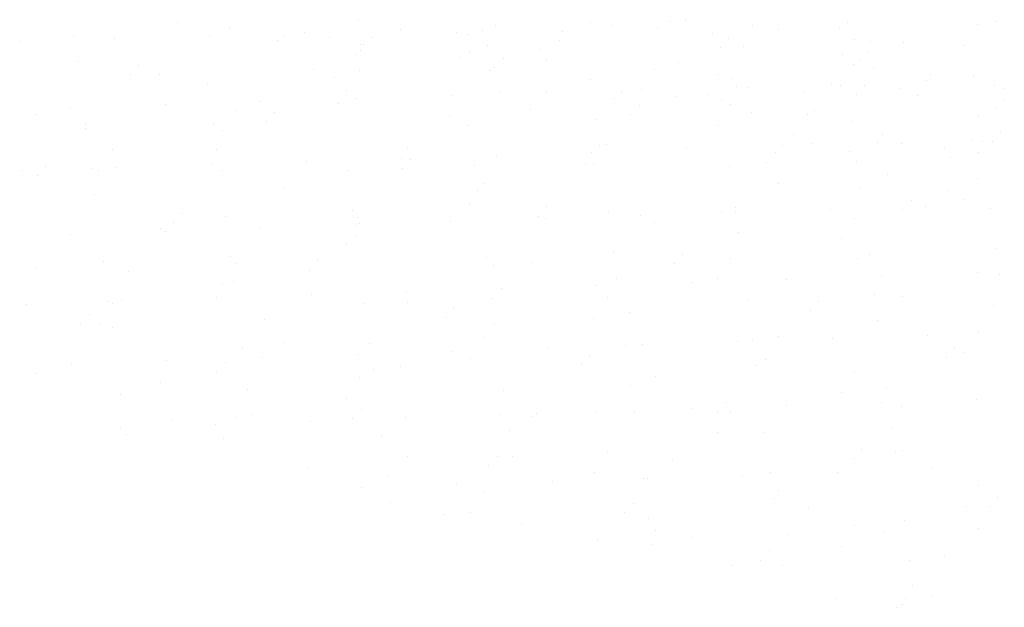
# Paper-space layout 'Layout1' of a CAD drawing. Extents: x -777619 to 1063124, y -3207 to 2551732.
# Drawn here: x 184313 to 184319, y 678722 to 678725 of the extents above; entities that cross this region are included whole.
import ezdxf

# ---------------------------------------------------------------- set-up
doc = ezdxf.new("R2010")
doc.units = 0
doc.header["$LTSCALE"] = 2
doc.layers.get('0').update_dxf_attribs({"color": 1, "linetype": 'CONTINUOUS'})
doc.layers.add('MF', color=1, linetype='CONTINUOUS')

# ---------------------------------------------------------------- blocks, each defined once
blk = doc.blocks.new('*X')
at = {"color": 0}
for p, q in [((184323.8657, 678708.0884), (184323.8657, 678708.0884)), ((184324.9661, 678708.1), (184324.9661, 678708.1)), ((184325.7948, 678708.0665), (184325.7948, 678708.0665)), ((184326.3728, 678708.0854), (184326.3728, 678708.0854)), ((184326.9509, 678708.1043), (184326.9509, 678708.1043)), ((184328.7272, 678708.075), (184328.7272, 678708.075)), ((184323.233, 678708.0056), (184323.233, 678708.0056)), ((184324.0606, 678708.0098), (184324.0606, 678708.0098)), ((184324.5083, 678708.011), (184324.5083, 678708.011)), ((184324.6387, 678708.0287), (184324.6387, 678708.0287)), ((184324.7879, 678707.9952), (184324.7879, 678707.9952)), ((184325.2167, 678708.0476), (184325.2167, 678708.0476)), ((184325.5603, 678708.0279), (184325.5603, 678708.0279)), ((184325.7206, 678708.0401), (184325.7206, 678708.0401)), ((184327.1152, 678708.0174), (184327.1152, 678708.0174)), ((184327.5149, 678708.0459), (184327.5149, 678708.0459)), ((184327.8876, 678708.0501), (184327.8876, 678708.0501)), ((184322.9045, 678707.972), (184322.9045, 678707.972)), ((184323.4826, 678707.9909), (184323.4826, 678707.9909)), ((184328.6466, 678707.9485), (184328.6466, 678707.9485)), ((184325.64, 678707.9136), (184325.64, 678707.9136)), ((184327.9082, 678707.894), (184327.9082, 678707.894)), ((184328.0604, 678707.9094), (184328.0604, 678707.9094)), ((184323.2536, 678707.8495), (184323.2536, 678707.8495)), ((184323.6266, 678707.8274), (184323.6266, 678707.8274)), ((184325.5809, 678707.8717), (184325.5809, 678707.8717)), ((184325.7928, 678707.8131), (184325.7928, 678707.8131)), ((184325.8435, 678707.8684), (184325.8435, 678707.8684)), ((184326.9094, 678707.8424), (184326.9094, 678707.8424)), ((184327.976, 678707.8327), (184327.976, 678707.8327)), ((184328.0098, 678707.8541), (184328.0098, 678707.8541)), ((184313.9443, 678707.7604), (184313.9443, 678707.7604)), ((184316.2717, 678707.7827), (184316.2717, 678707.7827)), ((184316.546, 678707.7641), (184316.546, 678707.7641)), ((184316.6201, 678707.8089), (184316.6201, 678707.8089)), ((184317.1241, 678707.783), (184317.1241, 678707.783)), ((184317.7021, 678707.8019), (184317.7021, 678707.8019)), ((184318.599, 678707.8049), (184318.599, 678707.8049)), ((184323.5759, 678707.7721), (184323.5759, 678707.7721)), ((184323.757, 678707.7687), (184323.757, 678707.7687)), ((184324.6925, 678707.8014), (184324.6925, 678707.8014)), ((184324.9694, 678707.7978), (184324.9694, 678707.7978)), ((184326.7637, 678707.8036), (184326.7637, 678707.8036)), ((184327.1473, 678707.7735), (184327.1473, 678707.7735)), ((184328.7022, 678707.7631), (184328.7022, 678707.7631)), ((184314.8119, 678707.7074), (184314.8119, 678707.7074)), ((184315.3899, 678707.7263), (184315.3899, 678707.7263)), ((184315.9495, 678707.6931), (184315.9495, 678707.6931)), ((184315.968, 678707.7452), (184315.968, 678707.7452)), ((184316.9758, 678707.7044), (184316.9758, 678707.7044)), ((184317.7438, 678707.6988), (184317.7438, 678707.6988)), ((184324.0475, 678707.7186), (184324.0475, 678707.7186)), ((184324.82, 678707.7513), (184324.82, 678707.7513)), ((184326.3748, 678707.7408), (184326.3748, 678707.7408)), ((184327.2613, 678707.6997), (184327.2613, 678707.6997)), ((184327.8394, 678707.7186), (184327.8394, 678707.7186)), ((184327.8954, 678707.7062), (184327.8954, 678707.7062)), ((184328.4174, 678707.7375), (184328.4174, 678707.7375)), ((184314.2338, 678707.6885), (184314.2338, 678707.6885)), ((184314.7372, 678707.6639), (184314.7372, 678707.6639)), ((184314.7588, 678707.6634), (184314.7588, 678707.6634)), ((184315.5108, 678707.6622), (184315.5108, 678707.6622)), ((184315.8247, 678707.6375), (184315.8247, 678707.6375)), ((184316.9251, 678707.6491), (184316.9251, 678707.6491)), ((184317.0656, 678707.6518), (184317.0656, 678707.6518)), ((184317.8381, 678707.6845), (184317.8381, 678707.6845)), ((184318.0417, 678707.6785), (184318.0417, 678707.6785)), ((184324.8888, 678707.6713), (184324.8888, 678707.6713)), ((184325.5272, 678707.643), (184325.5272, 678707.643)), ((184326.1052, 678707.6619), (184326.1052, 678707.6619)), ((184326.6833, 678707.6808), (184326.6833, 678707.6808)), ((184314.7082, 678707.6081), (184314.7082, 678707.6081)), ((184314.7383, 678707.6295), (184314.7383, 678707.6295)), ((184323.793, 678707.5863), (184323.793, 678707.5863)), ((184324.3711, 678707.6052), (184324.3711, 678707.6052)), ((184324.8405, 678707.5951), (184324.8405, 678707.5951)), ((184324.9491, 678707.6241), (184324.9491, 678707.6241)), ((184326.6702, 678707.5814), (184326.6702, 678707.5814)), ((184327.1678, 678707.6174), (184327.1678, 678707.6174)), ((184327.2248, 678707.5904), (184327.2248, 678707.5904)), ((184328.8872, 678707.6224), (184328.8872, 678707.6224)), ((184315.8689, 678707.5666), (184315.8689, 678707.5666)), ((184317.8586, 678707.5283), (184317.8586, 678707.5283)), ((184323.0058, 678707.5264), (184323.0058, 678707.5264)), ((184323.215, 678707.5674), (184323.215, 678707.5674)), ((184324.2181, 678707.5555), (184324.2181, 678707.5555)), ((184324.4533, 678707.5404), (184324.4533, 678707.5404)), ((184325.5192, 678707.5145), (184325.5192, 678707.5145)), ((184326.0124, 678707.5613), (184326.0124, 678707.5613)), ((184326.6196, 678707.5261), (184326.6196, 678707.5261)), ((184327.7361, 678707.5555), (184327.7361, 678707.5555)), ((184328.7343, 678707.5192), (184328.7343, 678707.5192)), ((184328.8365, 678707.5671), (184328.8365, 678707.5671)), ((184315.5313, 678707.5061), (184315.5313, 678707.5061)), ((184316.9926, 678707.4566), (184316.9926, 678707.4566)), ((184318.2049, 678707.4857), (184318.2049, 678707.4857)), ((184323.3023, 678707.4735), (184323.3023, 678707.4735)), ((184324.0797, 678707.4747), (184324.0797, 678707.4747)), ((184324.4026, 678707.4851), (184324.4026, 678707.4851)), ((184325.6345, 678707.4642), (184325.6345, 678707.4642)), ((184326.407, 678707.4969), (184326.407, 678707.4969)), ((184327.1442, 678707.4639), (184327.1442, 678707.4639)), ((184327.9618, 678707.4865), (184327.9618, 678707.4865)), ((184317.0977, 678707.4079), (184317.0977, 678707.4079)), ((184317.8025, 678707.4175), (184317.8025, 678707.4175)), ((184318.0126, 678707.3973), (184318.0126, 678707.3973)), ((184318.5906, 678707.4162), (184318.5906, 678707.4162)), ((184318.6526, 678707.3975), (184318.6526, 678707.3975)), ((184323.3072, 678707.442), (184323.3072, 678707.442)), ((184324.1375, 678707.429), (184324.1375, 678707.429)), ((184315.5856, 678707.3765), (184315.5856, 678707.3765)), ((184316.2784, 678707.3406), (184316.2784, 678707.3406)), ((184316.3253, 678707.3752), (184316.3253, 678707.3752)), ((184316.6515, 678707.3505), (184316.6515, 678707.3505)), ((184316.8565, 678707.3595), (184316.8565, 678707.3595)), ((184317.4345, 678707.3784), (184317.4345, 678707.3784)), ((184317.7518, 678707.3622), (184317.7518, 678707.3622)), ((184318.1243, 678707.3592), (184318.1243, 678707.3592)), ((184326.4275, 678707.3408), (184326.4275, 678707.3408)), ((184326.4735, 678707.3481), (184326.4735, 678707.3481)), ((184327.5389, 678707.3379), (184327.5389, 678707.3379)), ((184328.117, 678707.3568), (184328.117, 678707.3568)), ((184328.2678, 678707.3539), (184328.2678, 678707.3539)), ((184328.695, 678707.3757), (184328.695, 678707.3757)), ((184328.7548, 678707.3631), (184328.7548, 678707.3631)), ((184323.4669, 678707.3132), (184323.4669, 678707.3132)), ((184324.1002, 678707.3185), (184324.1002, 678707.3185)), ((184325.2612, 678707.319), (184325.2612, 678707.319)), ((184325.8048, 678707.2812), (184325.8048, 678707.2812)), ((184326.3828, 678707.3001), (184326.3828, 678707.3001)), ((184326.9609, 678707.319), (184326.9609, 678707.319)), ((184327.497, 678707.2945), (184327.497, 678707.2945)), ((184317.1183, 678707.2517), (184317.1183, 678707.2517)), ((184317.4537, 678707.2434), (184317.4537, 678707.2434)), ((184324.0706, 678707.2245), (184324.0706, 678707.2245)), ((184324.6487, 678707.2434), (184324.6487, 678707.2434)), ((184325.2267, 678707.2623), (184325.2267, 678707.2623)), ((184325.2801, 678707.2535), (184325.2801, 678707.2535)), ((184325.6666, 678707.2203), (184325.6666, 678707.2203)), ((184326.346, 678707.2275), (184326.346, 678707.2275)), ((184326.3929, 678707.2216), (184326.3929, 678707.2216)), ((184327.4463, 678707.2392), (184327.4463, 678707.2392)), ((184327.9939, 678707.2426), (184327.9939, 678707.2426)), ((184328.5629, 678707.2685), (184328.5629, 678707.2685)), ((184322.9145, 678707.1867), (184322.9145, 678707.1867)), ((184323.0125, 678707.1572), (184323.0125, 678707.1572)), ((184323.0631, 678707.2125), (184323.0631, 678707.2125)), ((184323.3393, 678707.1981), (184323.3393, 678707.1981)), ((184323.3863, 678707.1867), (184323.3863, 678707.1867)), ((184323.4926, 678707.2056), (184323.4926, 678707.2056)), ((184324.129, 678707.1865), (184324.129, 678707.1865)), ((184324.8942, 678707.1876), (184324.8942, 678707.1876)), ((184325.2294, 678707.1982), (184325.2294, 678707.1982)), ((184327.2215, 678707.2099), (184327.2215, 678707.2099)), ((184317.3731, 678707.1169), (184317.3731, 678707.1169)), ((184317.9123, 678707.1209), (184317.9123, 678707.1209)), ((184318.6293, 678707.1305), (184318.6293, 678707.1305)), ((184325.7223, 678707.1059), (184325.7223, 678707.1059)), ((184327.5166, 678707.1116), (184327.5166, 678707.1116)), ((184328.7289, 678707.1408), (184328.7289, 678707.1408)), ((184317.4782, 678707.0636), (184317.4782, 678707.0636)), ((184318.2902, 678707.0355), (184318.2902, 678707.0355)), ((184318.5786, 678707.0752), (184318.5786, 678707.0752)), ((184323.3599, 678707.0419), (184323.3599, 678707.0419)), ((184324.51, 678707.0767), (184324.51, 678707.0767)), ((184325.6872, 678707.0642), (184325.6872, 678707.0642)), ((184328.0145, 678707.0865), (184328.0145, 678707.0865)), ((184317.7121, 678707.0166), (184317.7121, 678707.0166)), ((184318.4967, 678707.0069), (184318.4967, 678707.0069)), ((184325.6417, 678706.9793), (184325.6417, 678706.9793)), ((184328.3237, 678707.0075), (184328.3237, 678707.0075)), ((184328.6483, 678707.0143), (184328.6483, 678707.0143)), ((184323.8899, 678706.9255), (184323.8899, 678706.9255)), ((184324.9263, 678706.9438), (184324.9263, 678706.9438)), ((184326.1068, 678706.9665), (184326.1068, 678706.9665)), ((184326.4812, 678706.9333), (184326.4812, 678706.9333)), ((184327.1727, 678706.9406), (184327.1727, 678706.9406)), ((184327.2536, 678706.966), (184327.2536, 678706.966)), ((184327.2576, 678706.9322), (184327.2576, 678706.9322)), ((184327.8357, 678706.9511), (184327.8357, 678706.9511)), ((184328.2731, 678706.9522), (184328.2731, 678706.9522)), ((184328.4137, 678706.97), (184328.4137, 678706.97)), ((184328.8085, 678706.9556), (184328.8085, 678706.9556)), ((184317.9444, 678706.877), (184317.9444, 678706.877)), ((184323.8392, 678706.8702), (184323.8392, 678706.8702)), ((184324.1539, 678706.911), (184324.1539, 678706.911)), ((184324.9455, 678706.8566), (184324.9455, 678706.8566)), ((184324.9558, 678706.8996), (184324.9558, 678706.8996)), ((184324.9711, 678706.8636), (184324.9711, 678706.8636)), ((184325.5235, 678706.8755), (184325.5235, 678706.8755)), ((184326.0561, 678706.9112), (184326.0561, 678706.9112)), ((184326.1015, 678706.8944), (184326.1015, 678706.8944)), ((184326.6796, 678706.9133), (184326.6796, 678706.9133)), ((184326.7654, 678706.8693), (184326.7654, 678706.8693)), ((184327.9777, 678706.8985), (184327.9777, 678706.8985)), ((184323.2113, 678706.7999), (184323.2113, 678706.7999)), ((184323.7587, 678706.8344), (184323.7587, 678706.8344)), ((184323.7894, 678706.8188), (184323.7894, 678706.8188)), ((184324.3674, 678706.8377), (184324.3674, 678706.8377)), ((184327.2742, 678706.8099), (184327.2742, 678706.8099)), ((184318.305, 678706.7766), (184318.305, 678706.7766)), ((184324.8905, 678706.7371), (184324.8905, 678706.7371)), ((184324.9469, 678706.7876), (184324.9469, 678706.7876)), ((184327.8971, 678706.772), (184327.8971, 678706.772)), ((184326.5133, 678706.6894), (184326.5133, 678706.6894)), ((184326.9335, 678706.6796), (184326.9335, 678706.6796)), ((184328.0681, 678706.679), (184328.0681, 678706.679)), ((184328.8406, 678706.7117), (184328.8406, 678706.7117)), ((184323.4135, 678706.6344), (184323.4135, 678706.6344)), ((184324.186, 678706.6672), (184324.186, 678706.6672)), ((184324.2198, 678706.6213), (184324.2198, 678706.6213)), ((184324.7166, 678706.6386), (184324.7166, 678706.6386)), ((184325.7408, 678706.6567), (184325.7408, 678706.6567)), ((184326.0141, 678706.627), (184326.0141, 678706.627)), ((184326.8829, 678706.6243), (184326.8829, 678706.6243)), ((184327.2265, 678706.6562), (184327.2265, 678706.6562)), ((184327.9994, 678706.6536), (184327.9994, 678706.6536)), ((184323.0075, 678706.5921), (184323.0075, 678706.5921)), ((184323.5656, 678706.5717), (184323.5656, 678706.5717)), ((184324.6659, 678706.5833), (184324.6659, 678706.5833)), ((184325.7825, 678706.6126), (184325.7825, 678706.6126)), ((184328.7242, 678706.5654), (184328.7242, 678706.5654)), ((184328.8611, 678706.5555), (184328.8611, 678706.5555)), ((184324.2065, 678706.511), (184324.2065, 678706.511)), ((184326.5338, 678706.5333), (184326.5338, 678706.5333)), ((184326.9901, 678706.5087), (184326.9901, 678706.5087)), ((184327.1459, 678706.5297), (184327.1459, 678706.5297)), ((184327.5681, 678706.5276), (184327.5681, 678706.5276)), ((184328.1462, 678706.5465), (184328.1462, 678706.5465)), ((184324.1392, 678706.4948), (184324.1392, 678706.4948)), ((184325.2559, 678706.452), (184325.2559, 678706.452)), ((184325.834, 678706.4709), (184325.834, 678706.4709)), ((184326.412, 678706.4898), (184326.412, 678706.4898)), ((184322.9437, 678706.3764), (184322.9437, 678706.3764)), ((184323.4456, 678706.3906), (184323.4456, 678706.3906)), ((184323.4686, 678706.379), (184323.4686, 678706.379)), ((184323.5218, 678706.3953), (184323.5218, 678706.3953)), ((184324.0998, 678706.4142), (184324.0998, 678706.4142)), ((184324.6779, 678706.4331), (184324.6779, 678706.4331)), ((184325.0005, 678706.3801), (184325.0005, 678706.3801)), ((184325.2629, 678706.3848), (184325.2629, 678706.3848)), ((184325.7729, 678706.4128), (184325.7729, 678706.4128)), ((184326.4752, 678706.4139), (184326.4752, 678706.4139)), ((184327.3278, 678706.4024), (184327.3278, 678706.4024)), ((184327.7603, 678706.3926), (184327.7603, 678706.3926)), ((184328.1002, 678706.4351), (184328.1002, 678706.4351)), ((184328.2695, 678706.4197), (184328.2695, 678706.4197)), ((184325.5434, 678706.3516), (184325.5434, 678706.3516)), ((184326.6093, 678706.3257), (184326.6093, 678706.3257)), ((184327.7096, 678706.3373), (184327.7096, 678706.3373)), ((184328.8262, 678706.3667), (184328.8262, 678706.3667)), ((184323.3264, 678706.3107), (184323.3264, 678706.3107)), ((184324.3923, 678706.2847), (184324.3923, 678706.2847)), ((184325.4927, 678706.2964), (184325.4927, 678706.2964)), ((184325.7935, 678706.2567), (184325.7935, 678706.2567)), ((184326.3946, 678706.2874), (184326.3946, 678706.2874)), ((184328.1208, 678706.2789), (184328.1208, 678706.2789)), ((184323.2758, 678706.2554), (184323.2758, 678706.2554)), ((184323.388, 678706.2525), (184323.388, 678706.2525)), ((184323.4662, 678706.2344), (184323.4662, 678706.2344)), ((184328.7306, 678706.2065), (184328.7306, 678706.2065)), ((184324.5117, 678706.1425), (184324.5117, 678706.1425)), ((184325.724, 678706.1716), (184325.724, 678706.1716)), ((184327.2677, 678706.147), (184327.2677, 678706.147)), ((184327.3599, 678706.1585), (184327.3599, 678706.1585)), ((184327.5183, 678706.1774), (184327.5183, 678706.1774)), ((184327.8457, 678706.1659), (184327.8457, 678706.1659)), ((184328.4238, 678706.1848), (184328.4238, 678706.1848)), ((184324.2602, 678706.1035), (184324.2602, 678706.1035)), ((184325.0326, 678706.1362), (184325.0326, 678706.1362)), ((184325.5335, 678706.0903), (184325.5335, 678706.0903)), ((184326.1116, 678706.1092), (184326.1116, 678706.1092)), ((184326.5875, 678706.1258), (184326.5875, 678706.1258)), ((184326.6896, 678706.1281), (184326.6896, 678706.1281)), ((184328.587, 678706.1057), (184328.587, 678706.1057)), ((184328.65, 678706.08), (184328.65, 678706.08)), ((184323.7994, 678706.0336), (184323.7994, 678706.0336)), ((184324.1532, 678706.0237), (184324.1532, 678706.0237)), ((184324.3774, 678706.0525), (184324.3774, 678706.0525)), ((184324.9555, 678706.0714), (184324.9555, 678706.0714)), ((184325.6434, 678706.0451), (184325.6434, 678706.0451)), ((184326.3701, 678706.0647), (184326.3701, 678706.0647)), ((184327.436, 678706.0387), (184327.436, 678706.0387)), ((184328.5364, 678706.0504), (184328.5364, 678706.0504)), ((184323.0021, 678705.9568), (184323.0021, 678705.9568)), ((184323.2213, 678706.0147), (184323.2213, 678706.0147)), ((184324.1025, 678705.9684), (184324.1025, 678705.9684)), ((184325.0532, 678705.9801), (184325.0532, 678705.9801)), ((184325.2191, 678705.9978), (184325.2191, 678705.9978)), ((184326.3194, 678706.0094), (184326.3194, 678706.0094)), ((184327.3805, 678706.0023), (184327.3805, 678706.0023)), ((184327.9794, 678705.9642), (184327.9794, 678705.9642)), ((184323.7604, 678705.9002), (184323.7604, 678705.9002)), ((184324.9728, 678705.9293), (184324.9728, 678705.9293)), ((184326.7671, 678705.9351), (184326.7671, 678705.9351)), ((184324.2923, 678705.8596), (184324.2923, 678705.8596)), ((184325.8471, 678705.8492), (184325.8471, 678705.8492)), ((184326.6196, 678705.8819), (184326.6196, 678705.8819)), ((184327.8988, 678705.8377), (184327.8988, 678705.8377)), ((184328.1744, 678705.8714), (184328.1744, 678705.8714)), ((184323.5198, 678705.8269), (184323.5198, 678705.8269)), ((184324.8922, 678705.8028), (184324.8922, 678705.8028)), ((184327.1968, 678705.7778), (184327.1968, 678705.7778)), ((184328.1425, 678705.7791), (184328.1425, 678705.7791)), ((184328.7205, 678705.798), (184328.7205, 678705.798)), ((184324.9799, 678705.7368), (184324.9799, 678705.7368)), ((184326.4083, 678705.7224), (184326.4083, 678705.7224)), ((184326.6401, 678705.7257), (184326.6401, 678705.7257)), ((184326.9864, 678705.7413), (184326.9864, 678705.7413)), ((184327.1462, 678705.7225), (184327.1462, 678705.7225)), ((184327.2281, 678705.722), (184327.2281, 678705.722)), ((184327.5644, 678705.7602), (184327.5644, 678705.7602)), ((184328.2628, 678705.7518), (184328.2628, 678705.7518)), ((184323.8289, 678705.6698), (184323.8289, 678705.6698)), ((184324.2215, 678705.687), (184324.2215, 678705.687)), ((184324.3128, 678705.7035), (184324.3128, 678705.7035)), ((184324.6742, 678705.6657), (184324.6742, 678705.6657)), ((184324.9292, 678705.6815), (184324.9292, 678705.6815)), ((184325.2522, 678705.6846), (184325.2522, 678705.6846)), ((184325.8303, 678705.7035), (184325.8303, 678705.7035)), ((184326.0158, 678705.6928), (184326.0158, 678705.6928)), ((184326.0458, 678705.7108), (184326.0458, 678705.7108)), ((184323.5181, 678705.6279), (184323.5181, 678705.6279)), ((184324.0961, 678705.6468), (184324.0961, 678705.6468)), ((184325.8793, 678705.6053), (184325.8793, 678705.6053)), ((184328.2066, 678705.6276), (184328.2066, 678705.6276)), ((184323.5519, 678705.583), (184323.5519, 678705.583)), ((184324.1409, 678705.5605), (184324.1409, 678705.5605)), ((184325.1068, 678705.5726), (184325.1068, 678705.5726)), ((184327.1476, 678705.5954), (184327.1476, 678705.5954)), ((184327.4341, 678705.5948), (184327.4341, 678705.5948)), ((184326.4769, 678705.4797), (184326.4769, 678705.4797)), ((184328.0236, 678705.4908), (184328.0236, 678705.4908)), ((184328.2712, 678705.4854), (184328.2712, 678705.4854)), ((184325.2646, 678705.4505), (184325.2646, 678705.4505)), ((184325.8067, 678705.4498), (184325.8067, 678705.4498)), ((184325.8998, 678705.4491), (184325.8998, 678705.4491)), ((184326.8726, 678705.4239), (184326.8726, 678705.4239)), ((184327.9729, 678705.4355), (184327.9729, 678705.4355)), ((184328.2271, 678705.4714), (184328.2271, 678705.4714)), ((184324.6556, 678705.3829), (184324.6556, 678705.3829)), ((184325.756, 678705.3945), (184325.756, 678705.3945)), ((184328.4529, 678705.3745), (184328.4529, 678705.3745)), ((184325.1389, 678705.3287), (184325.1389, 678705.3287)), ((184326.1408, 678705.2989), (184326.1408, 678705.2989)), ((184326.3963, 678705.3532), (184326.3963, 678705.3532)), ((184326.6938, 678705.3182), (184326.6938, 678705.3182)), ((184326.7188, 678705.3178), (184326.7188, 678705.3178)), ((184327.2968, 678705.3367), (184327.2968, 678705.3367)), ((184327.4662, 678705.351), (184327.4662, 678705.351)), ((184327.8749, 678705.3556), (184327.8749, 678705.3556)), ((184324.9847, 678705.2611), (184324.9847, 678705.2611)), ((184325.5627, 678705.28), (184325.5627, 678705.28)), ((184327.52, 678705.2431), (184327.52, 678705.2431)), ((184328.7323, 678705.2723), (184328.7323, 678705.2723)), ((184325.7257, 678705.2374), (184325.7257, 678705.2374)), ((184327.4868, 678705.1948), (184327.4868, 678705.1948)), ((184328.8503, 678705.2039), (184328.8503, 678705.2039)), ((184325.1595, 678705.1725), (184325.1595, 678705.1725)), ((184326.6334, 678705.1629), (184326.6334, 678705.1629)), ((184327.6993, 678705.1369), (184327.6993, 678705.1369)), ((184328.6517, 678705.1458), (184328.6517, 678705.1458)), ((184328.7997, 678705.1486), (184328.7997, 678705.1486)), ((184325.4824, 678705.0959), (184325.4824, 678705.0959)), ((184325.6451, 678705.1109), (184325.6451, 678705.1109)), ((184326.5827, 678705.1076), (184326.5827, 678705.1076)), ((184326.7259, 678705.0744), (184326.7259, 678705.0744)), ((184328.2808, 678705.0639), (184328.2808, 678705.0639)), ((184325.9535, 678705.0416), (184325.9535, 678705.0416)), ((184326.7688, 678705.0009), (184326.7688, 678705.0009)), ((184327.9811, 678705.03), (184327.9811, 678705.03)), ((184328.7305, 678705.0127), (184328.7305, 678705.0127)), ((184326.9964, 678704.956), (184326.9964, 678704.956)), ((184327.5744, 678704.9749), (184327.5744, 678704.9749)), ((184328.1525, 678704.9938), (184328.1525, 678704.9938)), ((184326.4183, 678704.9371), (184326.4183, 678704.9371)), ((184326.7465, 678704.9182), (184326.7465, 678704.9182)), ((184327.9005, 678704.9035), (184327.9005, 678704.9035)), ((184327.4095, 678704.8206), (184327.4095, 678704.8206)), ((184327.4601, 678704.8759), (184327.4601, 678704.8759)), ((184328.3129, 678704.82), (184328.3129, 678704.82)), ((184328.5261, 678704.85), (184328.5261, 678704.85)), ((184327.2298, 678704.7877), (184327.2298, 678704.7877)), ((184327.5404, 678704.7873), (184327.5404, 678704.7873)), ((184328.3334, 678704.6639), (184328.3334, 678704.6639)), ((184327.8712, 678704.5882), (184327.8712, 678704.5882)), ((184328.2869, 678704.589), (184328.2869, 678704.589)), ((184328.4493, 678704.6071), (184328.4493, 678704.6071)), ((184328.2362, 678704.5337), (184328.2362, 678704.5337)), ((184328.2729, 678704.5512), (184328.2729, 678704.5512))]:
    blk.add_line(p, q, dxfattribs=at)

psp = doc.layouts.get("Layout1")

# ---------------------------------------------------------------- block references
at = {"layer": 'MF', "color": 0}
for p in [(0, 17.3612), (-10.2372, 17.0738), (-10.2372, 17.0738)]:
    psp.add_blockref('*X', p, dxfattribs=at)

doc.saveas('drawing.dxf')
